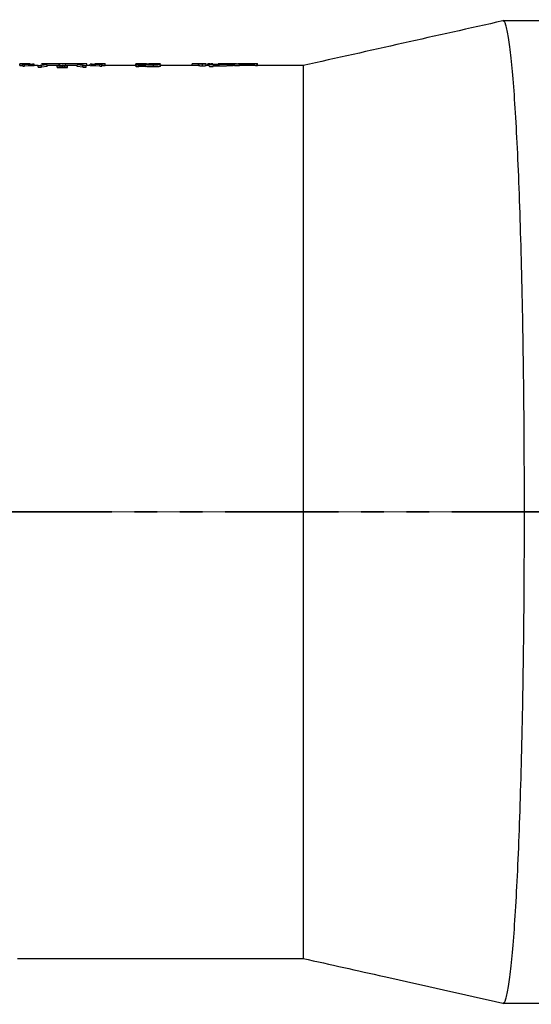
# Model space of a CAD drawing. Units: millimetres. Extents: x 97 to 1875, y 18 to 1448.
# Drawn here: x 758 to 902, y 280 to 555 of the extents above; entities that cross this region are included whole.
import ezdxf

# ---------------------------------------------------------------- set-up
doc = ezdxf.new("R2010")
doc.units = ezdxf.units.MM
doc.header["$LTSCALE"] = 5
for name, pattern in [('SLD-Durchgehend', [0]), ('SLD-Phantom', [12.7, 6.35, -1.27, 1.27, -1.27, 1.27, -1.27]), ('SLD-Punktstrich', [19.05, 15.24, -1.27, 1.27, -1.27])]:
    doc.linetypes.add(name, pattern=pattern)

msp = doc.modelspace()

# ---------------------------------------------------------------- linework, layer by layer
at = {"color": 7, "linetype": 'SLD-Durchgehend', "lineweight": 25}
for p, q in [((1678.18, 555.08), (893.8, 555.08)), ((782.35, 542.57), (782.35, 543.15)), ((825, 542.58), (825, 543.15)), ((758.67, 543.08), (758.38, 543.08)), ((758.38, 542.58), (758.38, 543.08)), ((759.22, 542.94), (761.93, 543)), ((759.22, 542.94), (759.74, 542.9)), ((759.22, 542.44), (759.22, 542.94)), ((762.45, 542.97), (759.74, 542.9)), ((759.74, 542.4), (759.74, 542.9)), ((762.45, 542.47), (759.74, 542.4)), ((760.04, 543.08), (759.76, 543.08)), ((761.13, 543.07), (760.02, 543.08)), ((760.79, 543.08), (760.35, 543.08)), ((760.79, 543.07), (761.28, 543.07)), ((762.18, 542.58), (760.79, 542.58)), ((761.28, 543.07), (761.13, 543.07)), ((762.45, 542.97), (761.93, 543)), ((762.45, 542.47), (762.45, 542.97)), ((763.6, 542.58), (762.45, 542.58)), ((763.6, 542.63), (765.17, 542.83)), ((763.6, 542.63), (764.51, 542.58)), ((763.6, 542.13), (763.6, 542.63)), ((777.18, 543.08), (764.47, 543.08)), ((764.47, 543.07), (764.47, 543.08)), ((774.67, 543.07), (764.47, 543.07)), ((766.07, 542.8), (764.51, 542.58)), ((764.51, 542.08), (764.51, 542.58)), ((766.07, 542.3), (764.51, 542.08)), ((766.07, 542.8), (765.17, 542.83)), ((766.07, 542.3), (766.07, 542.8)), ((768.86, 542.57), (766.07, 542.57)), ((768.86, 542.08), (768.86, 542.58)), ((769.3, 542.53), (769.3, 542.62)), ((769.68, 542.66), (769.68, 542.64)), ((769.68, 542.51), (769.68, 542.64)), ((769.75, 541.99), (769.75, 542.49)), ((770.24, 542), (770.24, 542.5)), ((770.59, 542.59), (770.31, 542.59)), ((770.48, 542.03), (770.48, 542.53)), ((771.04, 542), (771.04, 542.5)), ((771.05, 542.63), (771.05, 542.65)), ((771.76, 542.08), (771.76, 542.58)), ((774.53, 542.57), (771.76, 542.57)), ((775.43, 542.83), (774.53, 542.8)), ((774.53, 542.3), (774.53, 542.8)), ((776.09, 542.58), (774.53, 542.8)), ((776.09, 542.08), (774.53, 542.3)), ((777.17, 543.08), (774.67, 543.05)), ((774.67, 543.05), (774.67, 543.07)), ((775.43, 542.83), (776.99, 542.63)), ((776.09, 542.58), (776.99, 542.63)), ((776.09, 542.08), (776.09, 542.58)), ((776.99, 542.13), (776.99, 542.63)), ((777.17, 542.58), (777.17, 543.08)), ((778.14, 542.58), (777.17, 542.58)), ((778.67, 543), (778.14, 542.97)), ((778.14, 542.47), (778.14, 542.97)), ((780.85, 542.9), (778.14, 542.97)), ((780.85, 542.4), (778.14, 542.47)), ((779.48, 542.58), (778.42, 542.58)), ((778.67, 543), (781.38, 542.94)), ((779.48, 543.06), (779.66, 543.08)), ((779.56, 543.07), (779.54, 543.07)), ((779.66, 543.08), (780.68, 543.07)), ((779.87, 543.07), (779.74, 543.06)), ((780.53, 543.07), (779.87, 543.07)), ((781.38, 543.07), (780.24, 543.07)), ((780.85, 542.9), (781.38, 542.94)), ((780.85, 542.4), (780.85, 542.9)), ((781.38, 542.44), (781.38, 542.94)), ((781.38, 542.56), (781.45, 542.56)), ((781.45, 542.56), (781.45, 543.06)), ((781.49, 543.07), (781.52, 543.07)), ((782.35, 542.57), (782.34, 542.57)), ((782.35, 542.57), (782.35, 543.07)), ((790.88, 542.58), (782.35, 542.58)), ((791.21, 543.07), (790.88, 543.06)), ((790.88, 543.06), (793.86, 543.02)), ((790.88, 542.56), (790.88, 543.06)), ((791.05, 542.96), (791.05, 542.69)), ((793.79, 542.83), (791.05, 542.96)), ((791.73, 542.69), (791.05, 542.69)), ((791.05, 542.19), (791.05, 542.69)), ((791.73, 542.19), (791.05, 542.19)), ((793.9, 543.04), (791.21, 543.07)), ((791.73, 542.89), (793.49, 542.79)), ((791.73, 542.69), (791.73, 542.89)), ((791.73, 542.19), (791.73, 542.69)), ((793.85, 542.58), (791.73, 542.58)), ((791.73, 542.39), (793.49, 542.29)), ((793.9, 543.04), (793.85, 543.05)), ((795.63, 542.95), (795.63, 542.92)), ((795.87, 542.19), (795.87, 542.69)), ((797.83, 542.33), (797.83, 542.83)), ((806.68, 542.58), (797.83, 542.58)), ((808.51, 543.07), (806.68, 543.07)), ((806.68, 543.07), (806.68, 543.07)), ((810.65, 543.07), (806.68, 543.07)), ((806.68, 542.57), (806.68, 543.07)), ((808.51, 542.57), (806.68, 542.57)), ((808.51, 543.07), (808.58, 543.06)), ((808.51, 543.07), (808.51, 543.07)), ((808.51, 542.57), (808.51, 543.07)), ((808.58, 542.56), (808.58, 543.06)), ((808.91, 543.06), (808.92, 543.07)), ((810.24, 543.07), (808.92, 543.07)), ((809.58, 543.07), (809.58, 543.08)), ((809.58, 542.54), (809.58, 543.04)), ((810.24, 543.07), (810.24, 543.06)), ((810.59, 543.05), (810.65, 543.07)), ((810.59, 542.55), (810.59, 543.05)), ((810.65, 543.07), (810.65, 543.07)), ((810.65, 542.57), (810.65, 543.07)), ((811.06, 542.58), (810.65, 542.58)), ((811.06, 543.07), (811.79, 543.08)), ((811.49, 543.07), (811.06, 543.07)), ((811.06, 542.57), (811.06, 543.07)), ((811.49, 542.57), (811.06, 542.57)), ((811.49, 542.87), (811.49, 543.07)), ((811.66, 543.07), (811.49, 543.07)), ((811.49, 542.37), (811.49, 542.87)), ((811.79, 543.08), (812.51, 543.07)), ((812.08, 543.07), (811.91, 543.07)), ((812.51, 543.07), (812.08, 543.07)), ((812.08, 543.07), (812.08, 542.87)), ((812.36, 542.86), (817.87, 543.01)), ((813.96, 542.91), (812.36, 542.87)), ((813.96, 542.58), (812.51, 542.58)), ((818.17, 542.99), (812.62, 542.83)), ((818.17, 542.49), (812.62, 542.33)), ((815.07, 543.07), (815.07, 543.07)), ((816.76, 543.08), (815.32, 543.08)), ((816.04, 543.07), (816.25, 543.06)), ((816.04, 543.07), (818.03, 543.07)), ((817.62, 543.07), (816.58, 543.07)), ((816.65, 543.06), (816.58, 543.07)), ((817.62, 542.58), (816.65, 542.58)), ((817.62, 543.04), (817.62, 543.07)), ((818.03, 543.04), (817.62, 543.04)), ((818.03, 542.54), (817.62, 542.54)), ((817.87, 543.01), (818.17, 542.99)), ((818.03, 543.07), (818.03, 543.04)), ((818.17, 542.49), (818.17, 542.99)), ((818.56, 542.58), (818.17, 542.58)), ((818.56, 543.01), (819.27, 543.05)), ((818.56, 542.51), (818.56, 543.01)), ((819.27, 543.05), (819.49, 543.04)), ((819.49, 543.04), (824.3, 543.08)), ((824.3, 543.08), (819.49, 543.04)), ((824.63, 543.07), (819.78, 543.02)), ((819.78, 543.02), (820, 543.01)), ((824.63, 542.57), (819.78, 542.52)), ((820, 542.51), (820, 543.01)), ((824.38, 542.58), (820, 542.58)), ((825.01, 543.08), (824.32, 543.08)), ((837.8, 542.58), (824.99, 542.58)), ((757.8, 292.58), (837.8, 292.58)), ((893.8, 280.08), (1678.18, 280.08))]:
    msp.add_line(p, q, dxfattribs=at)
at = {"color": 7, "linetype": 'SLD-Phantom', "lineweight": 35}
msp.add_line((1863.7, 417.58), (110.65, 417.58), dxfattribs=at)
at = {"color": 7, "linetype": 'SLD-Punktstrich', "lineweight": 18, "ltscale": 2.5}
msp.add_line((280.45, 417.58), (1688.18, 417.58), dxfattribs=at)
at = {"color": 7, "linetype": 'SLD-Durchgehend', "lineweight": 25, "flags": 128}
for points in [[(779.74, 543.06), (779.59, 543.06), (779.48, 543.06)], [(779.74, 542.56), (779.59, 542.56), (779.48, 542.56)], [(819.1, 543.03), (818.29, 543.03), (818.13, 543.03)], [(820, 543.01), (819.19, 543.01), (818.56, 543.01)], [(820, 542.51), (819.19, 542.51), (818.56, 542.51)]]:
    msp.add_lwpolyline(points, dxfattribs=at)
at = {"color": 7, "linetype": 'SLD-Durchgehend', "lineweight": 25}
for points, knots in [([(893.74, 555.07), (884.42, 552.99), (865.77, 548.82), (847.13, 544.66), (837.8, 542.58)], [0, 0, 0, 0, 0.499714, 1, 1, 1, 1]), ([(899.79, 417.58), (899.78, 423.58), (899.76, 435.57), (899.61, 453.26), (899.35, 470.34), (899.01, 486.52), (898.57, 501.52), (898.05, 515.08), (897.46, 526.97), (896.8, 537), (896.1, 544.96), (895.35, 550.81), (894.58, 554.13), (894.04, 555.47), (893.76, 555.02), (893.74, 554.99)], [0, 0, 0, 0, 0.08281, 0.165621, 0.248431, 0.331242, 0.414052, 0.496863, 0.579673, 0.662484, 0.745294, 0.828105, 0.910915, 0.993726, 1, 1, 1, 1]), ([(758.38, 543.08), (758.4, 543.08), (758.42, 543.08), (758.58, 543.07), (758.75, 543.07), (758.95, 543.07), (759.12, 543.07), (759.23, 543.07)], [0, 0, 0, 0, 0.249171, 0.498446, 0.623754, 0.748985, 1, 1, 1, 1]), ([(758.38, 542.58), (758.4, 542.58), (758.43, 542.58), (758.63, 542.57), (758.88, 542.57), (759.09, 542.57), (759.2, 542.57), (759.23, 542.57)], [0, 0, 0, 0, 0.281607, 0.530553, 0.74545, 0.945749, 1, 1, 1, 1]), ([(759.21, 543.07), (759.15, 543.07), (759.02, 543.07), (758.85, 543.07), (758.72, 543.08), (758.67, 543.08), (758.67, 543.08), (758.67, 543.08)], [0, 0, 0, 0, 0.2217575, 0.4259472, 0.6629219, 0.8962409, 1, 1, 1, 1]), ([(758.67, 543.08), (758.67, 543.08), (758.69, 543.08), (758.79, 543.07), (758.94, 543.07), (759.1, 543.07), (759.19, 543.07), (759.21, 543.07)], [0, 0, 0, 0, 0.24599, 0.471665, 0.696767, 0.912955, 1, 1, 1, 1]), ([(759.21, 543.07), (759.28, 543.07), (759.4, 543.07), (759.55, 543.07), (759.68, 543.07), (759.75, 543.08), (759.76, 543.08), (759.76, 543.08)], [0, 0, 0, 0, 0.20491, 0.396338, 0.588128, 0.817421, 1, 1, 1, 1]), ([(759.76, 543.08), (759.76, 543.08), (759.74, 543.08), (759.63, 543.07), (759.49, 543.07), (759.34, 543.07), (759.24, 543.07), (759.21, 543.07)], [0, 0, 0, 0, 0.279389, 0.479192, 0.678232, 0.895765, 1, 1, 1, 1]), ([(759.22, 542.44), (759.26, 542.44), (759.34, 542.43), (759.52, 542.42), (759.65, 542.4), (759.74, 542.4)], [0, 0, 0, 0, 0.250387, 0.500774, 1, 1, 1, 1]), ([(759.23, 543.07), (759.34, 543.07), (759.55, 543.07), (759.78, 543.07), (759.91, 543.07), (760.02, 543.07), (760.03, 543.08), (760.05, 543.08)], [0, 0, 0, 0, 0.249242, 0.498221, 0.623973, 0.74927, 1, 1, 1, 1]), ([(763.6, 542.13), (763.68, 542.13), (763.82, 542.12), (764.12, 542.1), (764.35, 542.09), (764.51, 542.08)], [0, 0, 0, 0, 0.250387, 0.500774, 1, 1, 1, 1]), ([(769.68, 542.66), (769.57, 542.65), (769.35, 542.65), (769.11, 542.64), (768.98, 542.62), (768.89, 542.6), (768.87, 542.59), (768.86, 542.58)], [0, 0, 0, 0, 0.249407, 0.498285, 0.62352, 0.748908, 1, 1, 1, 1]), ([(768.86, 542.58), (768.87, 542.57), (768.89, 542.55), (768.99, 542.53), (769.1, 542.52), (769.24, 542.5), (769.45, 542.49), (769.63, 542.49), (769.75, 542.49)], [0, 0, 0, 0, 0.249329, 0.374619, 0.499725, 0.625071, 0.750209, 1, 1, 1, 1]), ([(768.86, 542.08), (768.88, 542.06), (768.9, 542.04), (769.09, 542.02), (769.33, 542), (769.56, 541.99), (769.71, 541.99), (769.75, 541.99)], [0, 0, 0, 0, 0.286163, 0.493249, 0.700601, 0.906516, 1, 1, 1, 1]), ([(769.15, 542.58), (769.15, 542.58), (769.16, 542.6), (769.25, 542.61), (769.3, 542.62)], [0, 0, 0, 0, 0.5018548, 1, 1, 1, 1]), ([(769.73, 542.51), (769.69, 542.51), (769.6, 542.51), (769.48, 542.52), (769.38, 542.52), (769.26, 542.54), (769.16, 542.55), (769.15, 542.57), (769.15, 542.58)], [0, 0, 0, 0, 0.125301, 0.25016, 0.375478, 0.500994, 0.750308, 1, 1, 1, 1]), ([(769.3, 542.62), (769.35, 542.62), (769.46, 542.63), (769.6, 542.63), (769.68, 542.64)], [0, 0, 0, 0, 0.498941, 1, 1, 1, 1]), ([(770.31, 542.59), (770.31, 542.58), (770.29, 542.56), (770.23, 542.54), (770.12, 542.53), (770.01, 542.52), (769.87, 542.51), (769.78, 542.51), (769.73, 542.51)], [0, 0, 0, 0, 0.2507114, 0.4997824, 0.62488, 0.7499435, 0.8748014, 1, 1, 1, 1]), ([(769.75, 542.49), (769.84, 542.49), (770.02, 542.49), (770.17, 542.5), (770.24, 542.5)], [0, 0, 0, 0, 0.502039, 1, 1, 1, 1]), ([(769.75, 541.99), (769.8, 541.99), (769.89, 541.99), (770.06, 541.99), (770.17, 542), (770.24, 542)], [0, 0, 0, 0, 0.25504, 0.505755, 1, 1, 1, 1]), ([(770.24, 542.5), (770.29, 542.51), (770.39, 542.52), (770.45, 542.53), (770.48, 542.53)], [0, 0, 0, 0, 0.501058, 1, 1, 1, 1]), ([(770.24, 542), (770.27, 542.01), (770.32, 542.01), (770.4, 542.02), (770.45, 542.03), (770.48, 542.03)], [0, 0, 0, 0, 0.252414, 0.505454, 1, 1, 1, 1]), ([(770.48, 542.53), (770.51, 542.53), (770.58, 542.52), (770.71, 542.51), (770.87, 542.5), (770.99, 542.5), (771.04, 542.5)], [0, 0, 0, 0, 0.250683, 0.50021, 0.749363, 1, 1, 1, 1]), ([(770.48, 542.03), (770.54, 542.02), (770.65, 542.01), (770.87, 542), (770.99, 542), (771.04, 542)], [0, 0, 0, 0, 0.462284, 0.760845, 1, 1, 1, 1]), ([(771.05, 542.53), (771.01, 542.53), (770.93, 542.53), (770.83, 542.53), (770.75, 542.54), (770.67, 542.55), (770.61, 542.57), (770.6, 542.58), (770.59, 542.59)], [0, 0, 0, 0, 0.124419, 0.249294, 0.374481, 0.49955, 0.749387, 1, 1, 1, 1]), ([(771.04, 542.5), (771.09, 542.5), (771.19, 542.5), (771.34, 542.51), (771.46, 542.52), (771.61, 542.53), (771.73, 542.55), (771.75, 542.57), (771.76, 542.58)], [0, 0, 0, 0, 0.124933, 0.249483, 0.37486, 0.499936, 0.749795, 1, 1, 1, 1]), ([(771.04, 542), (771.13, 542), (771.29, 542), (771.5, 542.02), (771.65, 542.04), (771.75, 542.06), (771.76, 542.07), (771.76, 542.08)], [0, 0, 0, 0, 0.201909, 0.404372, 0.607753, 0.817087, 1, 1, 1, 1]), ([(771.76, 542.58), (771.75, 542.59), (771.73, 542.6), (771.57, 542.63), (771.34, 542.64), (771.15, 542.65), (771.05, 542.65)], [0, 0, 0, 0, 0.250156, 0.499794, 0.749521, 1, 1, 1, 1]), ([(771.05, 542.63), (771.11, 542.62), (771.23, 542.62), (771.37, 542.61), (771.46, 542.59), (771.47, 542.58), (771.48, 542.58)], [0, 0, 0, 0, 0.250703, 0.500098, 0.74946, 1, 1, 1, 1]), ([(771.48, 542.58), (771.47, 542.57), (771.47, 542.56), (771.4, 542.55), (771.31, 542.54), (771.23, 542.53), (771.14, 542.53), (771.08, 542.53), (771.05, 542.53)], [0, 0, 0, 0, 0.249473, 0.4986145, 0.6238959, 0.7492165, 0.8745436, 1, 1, 1, 1]), ([(776.09, 542.08), (776.17, 542.09), (776.32, 542.09), (776.63, 542.11), (776.85, 542.12), (776.99, 542.13)], [0, 0, 0, 0, 0.250387, 0.500774, 1, 1, 1, 1]), ([(780.53, 543.07), (780.66, 543.06), (780.85, 543.06), (781.17, 543.06), (781.36, 543.06), (781.45, 543.06)], [0, 0, 0, 0, 0.501485, 0.750936, 1, 1, 1, 1]), ([(781.47, 543.06), (781.39, 543.06), (781.22, 543.06), (780.96, 543.07), (780.79, 543.07), (780.68, 543.07)], [0, 0, 0, 0, 0.249253, 0.498916, 1, 1, 1, 1]), ([(780.85, 542.4), (780.9, 542.4), (780.99, 542.41), (781.17, 542.42), (781.29, 542.43), (781.38, 542.44)], [0, 0, 0, 0, 0.250387, 0.500774, 1, 1, 1, 1]), ([(781.45, 543.06), (781.56, 543.06), (781.78, 543.06), (782.03, 543.06), (782.18, 543.06), (782.3, 543.06), (782.33, 543.07), (782.35, 543.07)], [0, 0, 0, 0, 0.249158, 0.498728, 0.624187, 0.74934, 1, 1, 1, 1]), ([(781.45, 542.56), (781.56, 542.56), (781.77, 542.56), (782.04, 542.56), (782.23, 542.56), (782.32, 542.57), (782.34, 542.57), (782.35, 542.57)], [0, 0, 0, 0, 0.242346, 0.466593, 0.684148, 0.885037, 1, 1, 1, 1]), ([(782.09, 543.07), (782.08, 543.07), (782.05, 543.07), (781.9, 543.06), (781.7, 543.06), (781.55, 543.06), (781.47, 543.06)], [0, 0, 0, 0, 0.250054, 0.49946, 0.749683, 1, 1, 1, 1]), ([(781.49, 543.07), (781.58, 543.07), (781.7, 543.07), (781.85, 543.07), (781.95, 543.07), (782.02, 543.07), (782.09, 543.07), (782.09, 543.07), (782.09, 543.07)], [0, 0, 0, 0, 0.249695, 0.374505, 0.499828, 0.625128, 0.75017, 1, 1, 1, 1]), ([(782.35, 543.07), (782.35, 543.07), (782.35, 543.07), (782.25, 543.07), (782.15, 543.07), (782.02, 543.07), (781.82, 543.07), (781.64, 543.07), (781.52, 543.07)], [0, 0, 0, 0, 0.249212, 0.3743, 0.499308, 0.624943, 0.749882, 1, 1, 1, 1]), ([(795.87, 542.69), (795.63, 542.7), (795.16, 542.7), (794.34, 542.74), (793.83, 542.77), (793.49, 542.79)], [0, 0, 0, 0, 0.249853, 0.499043, 1, 1, 1, 1]), ([(795.87, 542.19), (795.57, 542.2), (794.91, 542.2), (794.16, 542.25), (793.69, 542.28), (793.49, 542.29)], [0, 0, 0, 0, 0.315847, 0.707906, 1, 1, 1, 1]), ([(793.79, 542.83), (794.08, 542.81), (794.52, 542.78), (795.2, 542.74), (795.61, 542.74), (795.81, 542.74)], [0, 0, 0, 0, 0.5023944, 0.7519823, 1, 1, 1, 1]), ([(793.85, 543.05), (793.87, 543.06), (793.92, 543.07), (794.3, 543.07), (794.69, 543.07), (795.15, 543.07), (795.54, 543.07), (795.81, 543.07)], [0, 0, 0, 0, 0.249321, 0.498608, 0.624418, 0.749624, 1, 1, 1, 1]), ([(795.8, 542.99), (795.45, 543), (794.75, 543), (794.16, 543.01), (793.86, 543.02)], [0, 0, 0, 0, 0.4964904, 1, 1, 1, 1]), ([(795.84, 543.07), (795.7, 543.07), (795.43, 543.07), (795.04, 543.07), (794.74, 543.07), (794.55, 543.06), (794.53, 543.05), (794.53, 543.05)], [0, 0, 0, 0, 0.1822455, 0.3656653, 0.5890596, 0.8157901, 1, 1, 1, 1]), ([(794.53, 543.05), (794.54, 543.05), (794.57, 543.04), (794.82, 543.03), (795.16, 543.02), (795.53, 543.02), (795.76, 543.01), (795.84, 543.01)], [0, 0, 0, 0, 0.2722645, 0.4746682, 0.6766391, 0.8864386, 1, 1, 1, 1]), ([(795.63, 542.95), (795.91, 542.95), (796.34, 542.95), (796.86, 542.93), (797.2, 542.92), (797.48, 542.9), (797.76, 542.88), (797.81, 542.85), (797.83, 542.83)], [0, 0, 0, 0, 0.248919, 0.374109, 0.49919, 0.624756, 0.749806, 1, 1, 1, 1]), ([(797.15, 542.84), (797.14, 542.85), (797.11, 542.87), (796.92, 542.89), (796.73, 542.9), (796.49, 542.91), (796.13, 542.92), (795.83, 542.92), (795.63, 542.92)], [0, 0, 0, 0, 0.24822, 0.373503, 0.498421, 0.623691, 0.74903, 1, 1, 1, 1]), ([(797.83, 543.05), (797.81, 543.05), (797.77, 543.04), (797.51, 543.02), (797.18, 543.01), (796.61, 543), (796.07, 543), (795.8, 542.99)], [0, 0, 0, 0, 0.24907, 0.374341, 0.49936, 0.749137, 1, 1, 1, 1]), ([(795.81, 543.07), (796.08, 543.07), (796.49, 543.07), (796.96, 543.07), (797.37, 543.07), (797.75, 543.07), (797.8, 543.06), (797.83, 543.05)], [0, 0, 0, 0, 0.2490762, 0.3743517, 0.4994022, 0.7495214, 1, 1, 1, 1]), ([(795.81, 542.74), (795.91, 542.74), (796.09, 542.74), (796.44, 542.75), (796.8, 542.77), (797.11, 542.8), (797.14, 542.83), (797.15, 542.84)], [0, 0, 0, 0, 0.1257455, 0.250856, 0.5007531, 0.7500298, 1, 1, 1, 1]), ([(797.15, 543.05), (797.14, 543.06), (797.11, 543.06), (796.86, 543.07), (796.52, 543.07), (796.16, 543.07), (795.93, 543.07), (795.84, 543.07)], [0, 0, 0, 0, 0.248622, 0.471977, 0.694815, 0.872324, 1, 1, 1, 1]), ([(795.84, 543.01), (796, 543.02), (796.31, 543.02), (796.71, 543.02), (797.01, 543.04), (797.14, 543.05), (797.15, 543.05), (797.15, 543.05)], [0, 0, 0, 0, 0.216259, 0.41358, 0.653001, 0.887846, 1, 1, 1, 1]), ([(797.83, 542.83), (797.81, 542.82), (797.78, 542.79), (797.54, 542.76), (797.21, 542.73), (796.65, 542.7), (796.13, 542.7), (795.87, 542.69)], [0, 0, 0, 0, 0.249299, 0.374931, 0.500289, 0.750122, 1, 1, 1, 1]), ([(797.83, 542.33), (797.81, 542.32), (797.78, 542.29), (797.43, 542.25), (796.95, 542.22), (796.4, 542.2), (796.02, 542.2), (795.87, 542.19)], [0, 0, 0, 0, 0.241531, 0.439529, 0.637323, 0.851541, 1, 1, 1, 1]), ([(808.51, 542.57), (808.51, 542.57), (808.51, 542.57), (808.52, 542.56), (808.55, 542.56), (808.58, 542.56)], [0, 0, 0, 0, 0.251719, 0.503461, 1, 1, 1, 1]), ([(808.58, 543.06), (808.61, 543.05), (808.68, 543.05), (808.92, 543.04), (809.23, 543.04), (809.47, 543.04), (809.58, 543.04)], [0, 0, 0, 0, 0.249934, 0.499722, 0.749249, 1, 1, 1, 1]), ([(808.58, 542.56), (808.62, 542.55), (808.7, 542.55), (808.95, 542.54), (809.24, 542.54), (809.47, 542.54), (809.58, 542.54)], [0, 0, 0, 0, 0.297959, 0.521153, 0.744738, 1, 1, 1, 1]), ([(808.91, 543.06), (808.91, 543.06), (808.91, 543.06), (809.02, 543.05), (809.17, 543.05), (809.36, 543.05), (809.51, 543.05), (809.58, 543.05)], [0, 0, 0, 0, 0.36616, 0.527405, 0.689744, 0.8391, 1, 1, 1, 1]), ([(808.93, 543.07), (809.03, 543.07), (809.23, 543.08), (809.47, 543.08), (809.58, 543.08)], [0, 0, 0, 0, 0.498779, 1, 1, 1, 1]), ([(809.58, 543.08), (809.7, 543.08), (809.92, 543.08), (810.2, 543.07), (810.31, 543.07), (810.35, 543.07)], [0, 0, 0, 0, 0.388959, 0.77767, 1, 1, 1, 1]), ([(809.58, 543.05), (809.66, 543.05), (809.82, 543.05), (810.02, 543.05), (810.17, 543.05), (810.24, 543.06), (810.24, 543.06), (810.24, 543.06)], [0, 0, 0, 0, 0.173508, 0.348845, 0.510873, 0.698842, 1, 1, 1, 1]), ([(809.58, 543.04), (809.7, 543.04), (809.93, 543.04), (810.23, 543.04), (810.48, 543.05), (810.55, 543.05), (810.59, 543.05)], [0, 0, 0, 0, 0.249254, 0.49835, 0.748754, 1, 1, 1, 1]), ([(809.58, 542.54), (809.73, 542.54), (809.97, 542.54), (810.28, 542.54), (810.49, 542.55), (810.56, 542.55), (810.59, 542.55)], [0, 0, 0, 0, 0.3076, 0.54122, 0.774227, 1, 1, 1, 1]), ([(810.59, 542.55), (810.6, 542.56), (810.63, 542.56), (810.64, 542.56), (810.65, 542.57), (810.65, 542.57)], [0, 0, 0, 0, 0.251622, 0.502681, 1, 1, 1, 1]), ([(811.49, 542.87), (811.5, 542.87), (811.51, 542.86), (811.59, 542.85), (811.71, 542.84), (811.87, 542.83), (812.05, 542.83), (812.25, 542.83), (812.45, 542.83), (812.56, 542.83), (812.62, 542.83)], [0, 0, 0, 0, 0.1250377, 0.2499409, 0.3748152, 0.499773, 0.6248522, 0.7498093, 0.8746882, 1, 1, 1, 1]), ([(811.49, 542.37), (811.5, 542.37), (811.52, 542.36), (811.65, 542.34), (811.84, 542.33), (812.08, 542.33), (812.33, 542.33), (812.52, 542.33), (812.61, 542.33), (812.62, 542.33)], [0, 0, 0, 0, 0.160847, 0.321697, 0.482462, 0.642958, 0.803169, 0.963231, 1, 1, 1, 1]), ([(812.36, 542.86), (812.35, 542.86), (812.32, 542.86), (812.27, 542.86), (812.22, 542.86), (812.17, 542.86), (812.13, 542.87), (812.1, 542.87), (812.08, 542.87), (812.08, 542.87), (812.08, 542.87)], [0, 0, 0, 0, 0.125035, 0.249937, 0.374811, 0.499763, 0.624843, 0.749809, 0.874686, 1, 1, 1, 1]), ([(813.96, 543.07), (813.96, 543.07), (813.98, 543.07), (814.14, 543.07), (814.38, 543.07), (814.77, 543.08), (815.34, 543.08), (815.81, 543.08), (816.04, 543.08)], [0, 0, 0, 0, 0.124948, 0.250014, 0.375132, 0.500176, 0.749477, 1, 1, 1, 1]), ([(815.07, 543.07), (814.93, 543.07), (814.63, 543.07), (814.26, 543.07), (814, 543.07), (813.97, 543.07), (813.96, 543.06)], [0, 0, 0, 0, 0.250499, 0.500278, 0.749793, 1, 1, 1, 1]), ([(813.96, 543.06), (813.97, 543.06), (813.99, 543.06), (814.17, 543.05), (814.4, 543.05), (814.8, 543.04), (815.17, 543.04), (815.35, 543.04)], [0, 0, 0, 0, 0.249097, 0.374647, 0.499791, 0.749623, 1, 1, 1, 1]), ([(813.96, 542.56), (813.97, 542.56), (814.01, 542.56), (814.27, 542.55), (814.61, 542.54), (814.99, 542.54), (815.25, 542.54), (815.35, 542.54)], [0, 0, 0, 0, 0.267446, 0.459807, 0.652214, 0.852799, 1, 1, 1, 1]), ([(814.36, 543.06), (814.37, 543.07), (814.39, 543.07), (814.52, 543.07), (814.66, 543.07), (814.82, 543.07), (814.97, 543.07), (815.07, 543.07)], [0, 0, 0, 0, 0.249204, 0.498765, 0.623738, 0.749307, 1, 1, 1, 1]), ([(815.37, 543.05), (815.24, 543.05), (815.04, 543.05), (814.8, 543.05), (814.6, 543.05), (814.4, 543.06), (814.38, 543.06), (814.36, 543.06)], [0, 0, 0, 0, 0.249644, 0.375055, 0.500373, 0.750121, 1, 1, 1, 1]), ([(815.35, 543.04), (815.52, 543.04), (815.77, 543.04), (816.08, 543.04), (816.28, 543.05), (816.45, 543.05), (816.61, 543.06), (816.64, 543.06), (816.65, 543.06)], [0, 0, 0, 0, 0.24852, 0.373164, 0.498685, 0.624126, 0.749313, 1, 1, 1, 1]), ([(815.35, 542.54), (815.53, 542.54), (815.84, 542.54), (816.23, 542.54), (816.51, 542.55), (816.64, 542.56), (816.65, 542.56), (816.65, 542.56)], [0, 0, 0, 0, 0.260284, 0.461737, 0.662688, 0.867057, 1, 1, 1, 1]), ([(816.25, 543.06), (816.24, 543.06), (816.23, 543.06), (816.13, 543.05), (816.03, 543.05), (815.89, 543.05), (815.68, 543.05), (815.49, 543.05), (815.37, 543.05)], [0, 0, 0, 0, 0.2480116, 0.3724465, 0.497724, 0.6232468, 0.7485988, 1, 1, 1, 1]), ([(816.04, 543.08), (816.27, 543.08), (816.74, 543.08), (817.31, 543.08), (817.7, 543.07), (817.94, 543.07), (818.1, 543.07), (818.12, 543.07), (818.13, 543.07)], [0, 0, 0, 0, 0.249846, 0.498923, 0.624227, 0.749182, 0.874378, 1, 1, 1, 1]), ([(824.3, 543.08), (824.32, 543.08), (824.34, 543.08), (824.37, 543.08), (824.39, 543.08), (824.4, 543.08), (824.39, 543.08), (824.37, 543.08), (824.34, 543.08), (824.32, 543.08), (824.3, 543.08)], [0, 0, 0, 0, 0.1250476, 0.2499559, 0.3748423, 0.4998287, 0.6249197, 0.7498648, 0.8747447, 1, 1, 1, 1]), ([(824.38, 542.58), (824.38, 542.58), (824.39, 542.58), (824.4, 542.58), (824.4, 542.58), (824.4, 542.58)], [0, 0, 0, 0, 0.113138, 0.934577, 1, 1, 1, 1]), ([(824.63, 543.07), (824.69, 543.07), (824.79, 543.07), (824.91, 543.07), (824.99, 543.08), (825.01, 543.08), (825, 543.08), (824.99, 543.08)], [0, 0, 0, 0, 0.228085, 0.455917, 0.683708, 0.911682, 1, 1, 1, 1]), ([(824.63, 542.57), (824.7, 542.57), (824.84, 542.57), (824.96, 542.58), (825.02, 542.58), (825, 542.58), (825, 542.58)], [0, 0, 0, 0, 0.3247079, 0.6494159, 0.9741424, 1, 1, 1, 1]), ([(837.8, 542.58), (837.8, 542.58), (837.8, 542.93), (837.8, 541.7), (837.8, 538.71), (837.8, 533.38), (837.8, 526.14), (837.8, 517.03), (837.8, 506.22), (837.8, 493.89), (837.8, 480.25), (837.8, 465.55), (837.8, 450.02), (837.8, 433.94), (837.8, 417.58), (837.8, 401.21), (837.8, 385.13), (837.8, 369.6), (837.8, 354.9), (837.8, 341.26), (837.8, 328.93), (837.8, 318.12), (837.8, 309.01), (837.8, 301.75), (837.8, 296.52), (837.8, 293.19), (837.8, 292.78), (837.8, 292.58)], [0, 0, 0, 0, 0.0000044, 0.0416709, 0.0833374, 0.1250039, 0.1666704, 0.2083368, 0.2500033, 0.2916698, 0.3333363, 0.3750028, 0.4166693, 0.4583357, 0.5000022, 0.5416687, 0.5833352, 0.6250017, 0.6666681, 0.7083346, 0.7500011, 0.7916676, 0.8333341, 0.8750006, 0.916667, 0.9583335, 1, 1, 1, 1]), ([(893.74, 280.16), (893.76, 280.13), (894.04, 279.68), (894.58, 281.02), (895.35, 284.34), (896.1, 290.19), (896.8, 298.15), (897.46, 308.18), (898.05, 320.07), (898.57, 333.63), (899.01, 348.63), (899.35, 364.81), (899.61, 381.89), (899.76, 399.58), (899.78, 411.58), (899.79, 417.58)], [0, 0, 0, 0, 0.006278, 0.089088, 0.171898, 0.254708, 0.337519, 0.420329, 0.503139, 0.585949, 0.668759, 0.751569, 0.83438, 0.91719, 1, 1, 1, 1]), ([(837.8, 292.58), (845.38, 290.88), (864.02, 286.72), (882.67, 282.55), (893.74, 280.08)], [0, 0, 0, 0, 0.406566, 1, 1, 1, 1])]:
    msp.add_open_spline(points, degree=3, knots=knots, dxfattribs=at)

doc.saveas('drawing.dxf')
